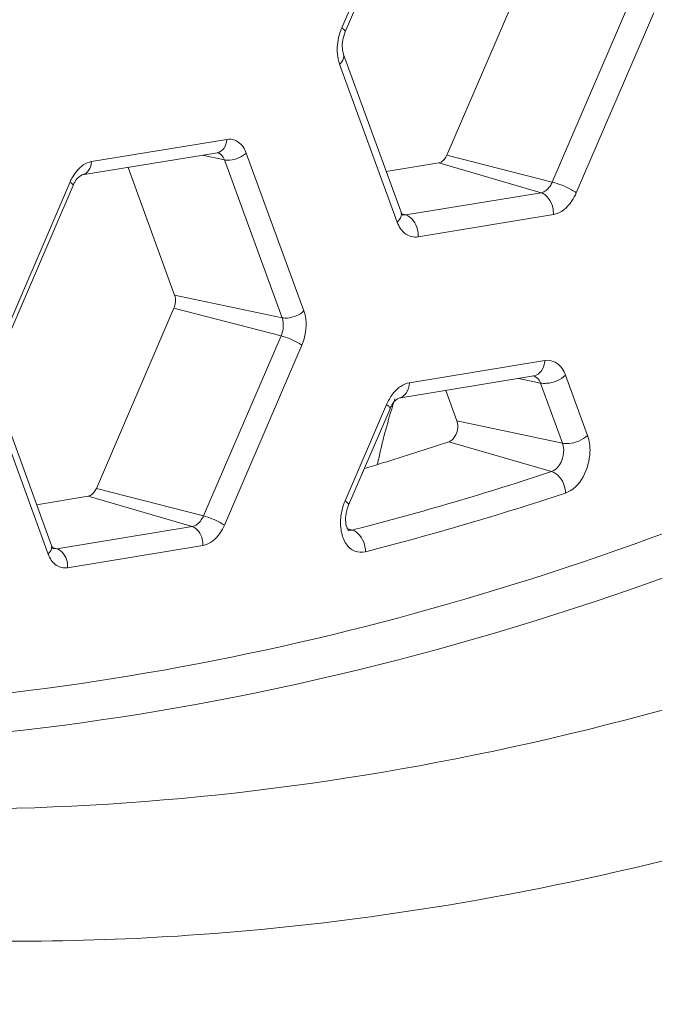
# Model space of a CAD drawing. Units: inches. Extents: x 0 to 415, y 0 to 292.
# Drawn here: x 385 to 387, y 87 to 90 of the extents above; entities that cross this region are included whole.
import ezdxf

# ---------------------------------------------------------------- set-up
doc = ezdxf.new("R2010")
doc.units = ezdxf.units.IN
doc.header["$MEASUREMENT"] = 0
doc.layers.add('Layer 1', color=7, linetype='Continuous')

# ---------------------------------------------------------------- blocks, each defined once
blk = doc.blocks.new('block 1195')
at = {"layer": 'Layer 1', "color": 7, "lineweight": 13}
blk.add_lwpolyline([(385.8394, 88.2066), (385.3478, 88.1259)], dxfattribs=at)
blk = doc.blocks.new('block 1196')
at = {"layer": 'Layer 1', "color": 7, "lineweight": 13}
blk.add_lwpolyline([(385.8005, 88.2754), (385.3089, 88.1947)], dxfattribs=at)
blk = doc.blocks.new('block 1197')
at = {"layer": 'Layer 1', "color": 7, "lineweight": 13}
blk.add_lwpolyline([(385.2351, 88.3552), (385.4221, 88.3859)], dxfattribs=at)
blk = doc.blocks.new('block 1199')
at = {"layer": 'Layer 1', "color": 7, "lineweight": 13}
blk.add_lwpolyline([(386.5513, 88.7427), (387.043, 88.8235)], dxfattribs=at)
blk = doc.blocks.new('block 1201')
at = {"layer": 'Layer 1', "color": 7, "lineweight": 13}
blk.add_lwpolyline([(386.5907, 88.7984), (387.0824, 88.8792)], dxfattribs=at)
blk = doc.blocks.new('block 1203')
at = {"layer": 'Layer 1', "color": 7, "lineweight": 13}
blk.add_lwpolyline([(387.1136, 89.4097), (386.6219, 89.3289)], dxfattribs=at)
blk = doc.blocks.new('block 1209')
at = {"layer": 'Layer 1', "color": 7, "lineweight": 13}
blk.add_lwpolyline([(387.0687, 89.4891), (386.577, 89.4083)], dxfattribs=at)
blk = doc.blocks.new('block 1212')
at = {"layer": 'Layer 1', "color": 7, "lineweight": 13}
blk.add_lwpolyline([(386.5063, 89.5664), (386.6967, 89.5977)], dxfattribs=at)
blk = doc.blocks.new('block 1216')
at = {"layer": 'Layer 1', "color": 7, "lineweight": 13}
blk.add_lwpolyline([(385.4004, 89.554), (385.8921, 89.6348)], dxfattribs=at)
blk = doc.blocks.new('block 1221')
at = {"layer": 'Layer 1', "color": 7, "lineweight": 13}
blk.add_lwpolyline([(385.4346, 89.6024), (385.9262, 89.6831)], dxfattribs=at)
blk = doc.blocks.new('block 1272')
at = {"layer": 'Layer 1', "color": 7, "lineweight": 13}
blk.add_lwpolyline([(385.8921, 89.6348), (385.8922, 89.6348)], dxfattribs=at)
blk = doc.blocks.new('block 1278')
at = {"layer": 'Layer 1', "color": 7, "lineweight": 13}
blk.add_lwpolyline([(386.3824, 88.2631), (386.3662, 88.2632)], dxfattribs=at)
blk = doc.blocks.new('block 1436')
at = {"layer": 'Layer 1', "color": 7, "lineweight": 13}
blk.add_lwpolyline([(385.3089, 88.1947), (385.2955, 88.1954)], dxfattribs=at)
blk = doc.blocks.new('block 1440')
at = {"layer": 'Layer 1', "color": 7, "lineweight": 13}
blk.add_lwpolyline([(386.577, 89.4083), (386.5637, 89.4091)], dxfattribs=at)
blk = doc.blocks.new('block 1658')
at = {"layer": 'Layer 1', "color": 7, "lineweight": 13}
blk.add_lwpolyline([(387.1468, 88.5786), (386.7629, 88.6595)], dxfattribs=at)
blk = doc.blocks.new('block 1660')
at = {"layer": 'Layer 1', "color": 7, "lineweight": 13}
blk.add_lwpolyline([(387.0668, 88.7975), (386.9872, 88.8143)], dxfattribs=at)
blk = doc.blocks.new('block 1661')
at = {"layer": 'Layer 1', "color": 7, "lineweight": 13}
blk.add_lwpolyline([(386.1276, 89.0348), (385.7369, 89.1171)], dxfattribs=at)
blk = doc.blocks.new('block 1665')
at = {"layer": 'Layer 1', "color": 7, "lineweight": 13}
blk.add_lwpolyline([(385.9179, 89.6087), (385.837, 89.6258)], dxfattribs=at)
blk = doc.blocks.new('block 1697')
at = {"layer": 'Layer 1', "color": 7, "lineweight": 13}
blk.add_lwpolyline([(385.8418, 88.3146), (385.4522, 88.4146)], dxfattribs=at)
blk = doc.blocks.new('block 1702')
at = {"layer": 'Layer 1', "color": 7, "lineweight": 13}
blk.add_lwpolyline([(386.1237, 88.9693), (385.7341, 89.0692)], dxfattribs=at)
blk = doc.blocks.new('block 1709')
at = {"layer": 'Layer 1', "color": 7, "lineweight": 13}
blk.add_lwpolyline([(387.1098, 89.5281), (386.7269, 89.6263)], dxfattribs=at)
blk = doc.blocks.new('block 1730')
at = {"layer": 'Layer 1', "color": 7, "lineweight": 13}
blk.add_lwpolyline([(387.1073, 88.4757), (386.7339, 88.5839)], dxfattribs=at)
blk = doc.blocks.new('block 1731')
at = {"layer": 'Layer 1', "color": 7, "lineweight": 13}
blk.add_lwpolyline([(386.3631, 88.2687), (386.3824, 88.2631)], dxfattribs=at)
blk = doc.blocks.new('block 1735')
at = {"layer": 'Layer 1', "color": 7, "lineweight": 13}
blk.add_lwpolyline([(385.3089, 88.1947), (385.2876, 88.2009)], dxfattribs=at)
blk = doc.blocks.new('block 1737')
at = {"layer": 'Layer 1', "color": 7, "lineweight": 13}
blk.add_lwpolyline([(385.8005, 88.2754), (385.4221, 88.3859)], dxfattribs=at)
blk = doc.blocks.new('block 1749')
at = {"layer": 'Layer 1', "color": 7, "lineweight": 13}
blk.add_lwpolyline([(386.577, 89.4083), (386.5591, 89.4136)], dxfattribs=at)
blk = doc.blocks.new('block 1751')
at = {"layer": 'Layer 1', "color": 7, "lineweight": 13}
blk.add_lwpolyline([(387.0687, 89.4891), (386.6967, 89.5977)], dxfattribs=at)
blk = doc.blocks.new('block 2865')
at = {"layer": 'Layer 1', "color": 7, "lineweight": 13}
blk.add_lwpolyline([(385.277, 88.1756), (385.0673, 88.7495)], dxfattribs=at)
blk = doc.blocks.new('block 2869')
at = {"layer": 'Layer 1', "color": 7, "lineweight": 13}
blk.add_lwpolyline([(385.2893, 88.2069), (385.0796, 88.7808)], dxfattribs=at)
blk = doc.blocks.new('block 3085')
at = {"layer": 'Layer 1', "color": 7, "lineweight": 13}
blk.add_lwpolyline([(385.7369, 89.1171), (385.5673, 89.5815)], dxfattribs=at)
blk = doc.blocks.new('block 3100')
at = {"layer": 'Layer 1', "color": 7, "lineweight": 13}
blk.add_lwpolyline([(385.9179, 89.6087), (386.1276, 89.0348)], dxfattribs=at)
blk = doc.blocks.new('block 3104')
at = {"layer": 'Layer 1', "color": 7, "lineweight": 13}
blk.add_lwpolyline([(385.997, 89.6333), (386.2067, 89.0594)], dxfattribs=at)
blk = doc.blocks.new('block 3105')
at = {"layer": 'Layer 1', "color": 7, "lineweight": 13}
blk.add_lwpolyline([(386.7629, 88.6595), (386.7222, 88.7708)], dxfattribs=at)
blk = doc.blocks.new('block 3109')
at = {"layer": 'Layer 1', "color": 7, "lineweight": 13}
blk.add_lwpolyline([(386.5462, 89.3822), (386.3365, 89.9561)], dxfattribs=at)
blk = doc.blocks.new('block 3113')
at = {"layer": 'Layer 1', "color": 7, "lineweight": 13}
blk.add_lwpolyline([(386.5604, 89.4182), (386.3507, 89.9922)], dxfattribs=at)
blk = doc.blocks.new('block 3117')
at = {"layer": 'Layer 1', "color": 7, "lineweight": 13}
blk.add_lwpolyline([(387.0668, 88.7975), (387.1468, 88.5786)], dxfattribs=at)
blk = doc.blocks.new('block 3124')
at = {"layer": 'Layer 1', "color": 7, "lineweight": 13}
blk.add_lwpolyline([(387.1581, 88.8259), (387.2381, 88.607)], dxfattribs=at)
blk = doc.blocks.new('block 3521')
at = {"layer": 'Layer 1', "color": 7, "lineweight": 13}
blk.add_lwpolyline([(385.0746, 88.8735), (385.3565, 89.5282)], dxfattribs=at)
blk = doc.blocks.new('block 3525')
at = {"layer": 'Layer 1', "color": 7, "lineweight": 13}
blk.add_lwpolyline([(385.0857, 88.8606), (385.3676, 89.5152)], dxfattribs=at)
blk = doc.blocks.new('block 3534')
at = {"layer": 'Layer 1', "color": 7, "lineweight": 13}
blk.add_lwpolyline([(385.4522, 88.4146), (385.7341, 89.0692)], dxfattribs=at)
blk = doc.blocks.new('block 3538')
at = {"layer": 'Layer 1', "color": 7, "lineweight": 13}
blk.add_lwpolyline([(386.3443, 90.0887), (386.6263, 90.7434)], dxfattribs=at)
blk = doc.blocks.new('block 3542')
at = {"layer": 'Layer 1', "color": 7, "lineweight": 13}
blk.add_lwpolyline([(386.3571, 90.0738), (386.639, 90.7285)], dxfattribs=at)
blk = doc.blocks.new('block 3549')
at = {"layer": 'Layer 1', "color": 7, "lineweight": 13}
blk.add_lwpolyline([(386.1237, 88.9693), (385.8418, 88.3146)], dxfattribs=at)
blk = doc.blocks.new('block 3550')
at = {"layer": 'Layer 1', "color": 7, "lineweight": 13}
blk.add_lwpolyline([(386.1994, 88.9355), (385.9175, 88.2808)], dxfattribs=at)
blk = doc.blocks.new('block 3554')
at = {"layer": 'Layer 1', "color": 7, "lineweight": 13}
blk.add_lwpolyline([(386.7269, 89.6263), (387.0088, 90.281)], dxfattribs=at)
blk = doc.blocks.new('block 3697')
at = {"layer": 'Layer 1', "color": 7, "lineweight": 13}
blk.add_lwpolyline([(386.3564, 88.369), (386.5072, 88.719)], dxfattribs=at)
blk = doc.blocks.new('block 3701')
at = {"layer": 'Layer 1', "color": 7, "lineweight": 13}
blk.add_lwpolyline([(386.3692, 88.354), (386.52, 88.7041)], dxfattribs=at)
blk = doc.blocks.new('block 3708')
at = {"layer": 'Layer 1', "color": 7, "lineweight": 13}
blk.add_lwpolyline([(387.3917, 90.1828), (387.1098, 89.5281)], dxfattribs=at)
blk = doc.blocks.new('block 3712')
at = {"layer": 'Layer 1', "color": 7, "lineweight": 13}
blk.add_lwpolyline([(387.4791, 90.1437), (387.1971, 89.4891)], dxfattribs=at)
blk = doc.blocks.new('block 4279')
at = {"layer": 'Layer 1', "color": 7, "lineweight": 13}
blk.add_open_spline([(386.5258, 88.7028), (386.5057, 88.637), (386.4885, 88.5703), (386.4744, 88.5029)], degree=3, dxfattribs=at)
blk = doc.blocks.new('block 4280')
at = {"layer": 'Layer 1', "color": 7, "lineweight": 13}
blk.add_open_spline([(386.5375, 88.7398), (386.5335, 88.7275), (386.5296, 88.7152), (386.5258, 88.7028)], degree=3, dxfattribs=at)
blk = doc.blocks.new('block 4291')
at = {"layer": 'Layer 1', "color": 7, "lineweight": 13}
blk.add_open_spline([(386.3404, 90.079), (386.3362, 90.0676), (386.333, 90.0559), (386.3309, 90.0439)], degree=3, dxfattribs=at)
blk = doc.blocks.new('block 4295')
at = {"layer": 'Layer 1', "color": 7, "lineweight": 13}
blk.add_open_spline([(386.3524, 88.3589), (386.3471, 88.3443), (386.3434, 88.3291), (386.3414, 88.3137)], degree=3, dxfattribs=at)
blk = doc.blocks.new('block 4300')
at = {"layer": 'Layer 1', "color": 7, "lineweight": 13}
blk.add_open_spline([(386.3443, 90.0887), (386.3429, 90.0855), (386.3416, 90.0823), (386.3404, 90.079)], degree=3, dxfattribs=at)
blk = doc.blocks.new('block 4304')
at = {"layer": 'Layer 1', "color": 7, "lineweight": 13}
blk.add_open_spline([(386.3564, 88.369), (386.355, 88.3657), (386.3537, 88.3623), (386.3524, 88.3589)], degree=3, dxfattribs=at)
blk = doc.blocks.new('block 4315')
at = {"layer": 'Layer 1', "color": 7, "lineweight": 13}
blk.add_open_spline([(386.3692, 88.354), (386.3638, 88.3413), (386.3603, 88.3278), (386.3589, 88.314)], degree=3, dxfattribs=at)
blk = doc.blocks.new('block 4364')
at = {"layer": 'Layer 1', "color": 7, "lineweight": 13}
blk.add_open_spline([(386.4925, 88.5069), (386.5733, 88.5317), (386.6537, 88.5573), (386.7339, 88.5839)], degree=3, dxfattribs=at)
blk = doc.blocks.new('block 4365')
at = {"layer": 'Layer 1', "color": 7, "lineweight": 13}
blk.add_open_spline([(386.4302, 88.1843), (386.6751, 88.2468), (386.9178, 88.318), (387.1577, 88.3977)], degree=3, dxfattribs=at)
blk = doc.blocks.new('block 4366')
at = {"layer": 'Layer 1', "color": 7, "lineweight": 13}
blk.add_open_spline([(386.4268, 88.487), (386.4487, 88.4936), (386.4706, 88.5002), (386.4925, 88.5069)], degree=3, dxfattribs=at)
blk = doc.blocks.new('block 4367')
at = {"layer": 'Layer 1', "color": 7, "lineweight": 13}
blk.add_open_spline([(386.3928, 88.2657), (386.6333, 88.3274), (386.8716, 88.3974), (387.1073, 88.4757)], degree=3, dxfattribs=at)
blk = doc.blocks.new('block 5357')
at = {"layer": 'Layer 1', "color": 7, "lineweight": 13}
blk.add_lwpolyline([(386.3637, 88.2705), (386.3677, 88.2631)], dxfattribs=at)
blk = doc.blocks.new('block 5358')
at = {"layer": 'Layer 1', "color": 7, "lineweight": 13}
blk.add_open_spline([(386.3677, 88.2631), (386.3679, 88.2627), (386.3685, 88.2621), (386.3685, 88.262), (386.3685, 88.262), (386.367, 88.263), (386.3662, 88.2632)], degree=3, knots=[0, 0, 0, 0, 1, 1, 1, 2, 2, 2, 2], dxfattribs=at)
blk = doc.blocks.new('block 5359')
at = {"layer": 'Layer 1', "color": 7, "lineweight": 13}
blk.add_open_spline([(386.3589, 88.314), (386.3586, 88.3108), (386.3584, 88.3076), (386.3584, 88.3044), (386.3582, 88.296), (386.3588, 88.2875), (386.3608, 88.2794)], degree=3, knots=[0, 0, 0, 0, 1, 1, 1, 2, 2, 2, 2], dxfattribs=at)
blk = doc.blocks.new('block 5360')
at = {"layer": 'Layer 1', "color": 7, "lineweight": 13}
blk.add_lwpolyline([(386.3608, 88.2794), (386.3637, 88.2705)], dxfattribs=at)
blk = doc.blocks.new('block 5361')
at = {"layer": 'Layer 1', "color": 7, "lineweight": 13}
blk.add_open_spline([(386.52, 88.7041), (386.5219, 88.7085), (386.524, 88.7128), (386.5265, 88.717), (386.5317, 88.7259), (386.5381, 88.7345), (386.5466, 88.7403)], degree=3, knots=[0, 0, 0, 0, 1, 1, 1, 2, 2, 2, 2], dxfattribs=at)
blk = doc.blocks.new('block 5362')
at = {"layer": 'Layer 1', "color": 7, "lineweight": 13}
blk.add_lwpolyline([(386.5466, 88.7403), (386.5513, 88.7427)], dxfattribs=at)
blk = doc.blocks.new('block 5363')
at = {"layer": 'Layer 1', "color": 7, "lineweight": 13}
blk.add_lwpolyline([(386.566, 89.4081), (386.5645, 89.41)], dxfattribs=at)
blk = doc.blocks.new('block 5364')
at = {"layer": 'Layer 1', "color": 7, "lineweight": 13}
blk.add_lwpolyline([(386.5645, 89.41), (386.5604, 89.4182)], dxfattribs=at)
blk = doc.blocks.new('block 5365')
at = {"layer": 'Layer 1', "color": 7, "lineweight": 13}
blk.add_open_spline([(386.3507, 89.9922), (386.3482, 89.999), (386.347, 90.0063), (386.3465, 90.0136)], degree=3, dxfattribs=at)
blk = doc.blocks.new('block 5366')
at = {"layer": 'Layer 1', "color": 7, "lineweight": 13}
blk.add_open_spline([(386.3465, 90.0136), (386.3457, 90.0235), (386.3464, 90.0335), (386.3481, 90.0433)], degree=3, dxfattribs=at)
blk = doc.blocks.new('block 5367')
at = {"layer": 'Layer 1', "color": 7, "lineweight": 13}
blk.add_open_spline([(386.3481, 90.0433), (386.3499, 90.0537), (386.3529, 90.0641), (386.3571, 90.0738)], degree=3, dxfattribs=at)
blk = doc.blocks.new('block 5759')
at = {"layer": 'Layer 1', "color": 7, "lineweight": 13}
blk.add_open_spline([(385.3676, 89.5152), (385.3695, 89.5195), (385.3715, 89.5236), (385.3739, 89.5277), (385.3791, 89.5366), (385.3856, 89.5452), (385.3941, 89.551)], degree=3, knots=[0, 0, 0, 0, 1, 1, 1, 2, 2, 2, 2], dxfattribs=at)
blk = doc.blocks.new('block 5760')
at = {"layer": 'Layer 1', "color": 7, "lineweight": 13}
blk.add_lwpolyline([(385.3941, 89.551), (385.4004, 89.554)], dxfattribs=at)
blk = doc.blocks.new('block 5764')
at = {"layer": 'Layer 1', "color": 7, "lineweight": 13}
blk.add_lwpolyline([(385.2964, 88.195), (385.2936, 88.1982)], dxfattribs=at)
blk = doc.blocks.new('block 5765')
at = {"layer": 'Layer 1', "color": 7, "lineweight": 13}
blk.add_lwpolyline([(385.2936, 88.1982), (385.2893, 88.2069)], dxfattribs=at)
blk = doc.blocks.new('block 5876')
at = {"layer": 'Layer 1', "color": 7, "lineweight": 13}
blk.add_open_spline([(402.4119, 103.4203), (402.0647, 101.9892), (401.6268, 100.5783), (401.0993, 99.202), (400.5825, 97.8536), (399.9799, 96.5384), (399.2884, 95.271), (398.6243, 94.0538), (397.8782, 92.8806), (397.045, 91.7719), (396.2593, 90.7263), (395.396, 89.738), (394.4502, 88.8341), (393.5706, 87.9934), (392.6195, 87.2258), (391.5962, 86.5663), (390.6501, 85.9565), (389.6423, 85.4393), (388.584, 85.0548), (387.5981, 84.6966), (386.5684, 84.4537), (385.5219, 84.3617), (384.5222, 84.2737), (383.507, 84.3234), (382.527, 84.5207)], degree=3, knots=[0, 0, 0, 0, 1, 1, 1, 2, 2, 2, 3, 3, 3, 4, 4, 4, 5, 5, 5, 6, 6, 6, 7, 7, 7, 8, 8, 8, 8], dxfattribs=at)
blk = doc.blocks.new('block 5899')
at = {"layer": 'Layer 1', "color": 7, "lineweight": 13}
blk.add_open_spline([(386.6967, 89.5977), (386.6998, 89.5982), (386.7027, 89.5993), (386.7054, 89.6007), (386.7153, 89.606), (386.7225, 89.6161), (386.7269, 89.6263)], degree=3, knots=[0, 0, 0, 0, 1, 1, 1, 2, 2, 2, 2], dxfattribs=at)
blk = doc.blocks.new('block 5905')
at = {"layer": 'Layer 1', "color": 7, "lineweight": 13}
blk.add_open_spline([(385.7341, 89.0692), (385.7405, 89.0839), (385.7424, 89.1021), (385.7369, 89.1171)], degree=3, dxfattribs=at)
blk = doc.blocks.new('block 5906')
at = {"layer": 'Layer 1', "color": 7, "lineweight": 13}
blk.add_open_spline([(385.4221, 88.3859), (385.4251, 88.3864), (385.428, 88.3875), (385.4307, 88.389), (385.4406, 88.3943), (385.4478, 88.4044), (385.4522, 88.4146)], degree=3, knots=[0, 0, 0, 0, 1, 1, 1, 2, 2, 2, 2], dxfattribs=at)
blk = doc.blocks.new('block 5931')
at = {"layer": 'Layer 1', "color": 7, "lineweight": 13}
blk.add_open_spline([(386.7339, 88.5839), (386.7399, 88.5859), (386.7451, 88.5899), (386.7495, 88.5948), (386.7648, 88.6117), (386.7704, 88.6388), (386.7629, 88.6595)], degree=3, knots=[0, 0, 0, 0, 1, 1, 1, 2, 2, 2, 2], dxfattribs=at)
blk = doc.blocks.new('block 6212')
at = {"layer": 'Layer 1', "color": 7, "lineweight": 13}
blk.add_open_spline([(385.8912, 89.6349), (385.9002, 89.6331), (385.9082, 89.6264), (385.9132, 89.6185), (385.9151, 89.6154), (385.9166, 89.6121), (385.9179, 89.6087)], degree=3, knots=[0, 0, 0, 0, 1, 1, 1, 2, 2, 2, 2], dxfattribs=at)
blk = doc.blocks.new('block 6215')
at = {"layer": 'Layer 1', "color": 7, "lineweight": 13}
blk.add_open_spline([(385.9262, 89.6831), (385.9358, 89.6847), (385.9461, 89.6838), (385.9552, 89.6804)], degree=3, dxfattribs=at)
blk = doc.blocks.new('block 6216')
at = {"layer": 'Layer 1', "color": 7, "lineweight": 13}
blk.add_open_spline([(385.9552, 89.6804), (385.9598, 89.6787), (385.9642, 89.6764), (385.9683, 89.6735), (385.9818, 89.664), (385.9914, 89.6488), (385.997, 89.6333)], degree=3, knots=[0, 0, 0, 0, 1, 1, 1, 2, 2, 2, 2], dxfattribs=at)
blk = doc.blocks.new('block 6217')
at = {"layer": 'Layer 1', "color": 7, "lineweight": 13}
blk.add_open_spline([(385.3565, 89.5282), (385.3594, 89.5347), (385.3626, 89.5411), (385.3662, 89.5473), (385.376, 89.564), (385.3889, 89.5795), (385.4049, 89.5902)], degree=3, knots=[0, 0, 0, 0, 1, 1, 1, 2, 2, 2, 2], dxfattribs=at)
blk = doc.blocks.new('block 6218')
at = {"layer": 'Layer 1', "color": 7, "lineweight": 13}
blk.add_open_spline([(385.4049, 89.5902), (385.4138, 89.5961), (385.424, 89.6006), (385.4346, 89.6024)], degree=3, dxfattribs=at)
blk = doc.blocks.new('block 6221')
at = {"layer": 'Layer 1', "color": 7, "lineweight": 13}
blk.add_open_spline([(385.3478, 88.1259), (385.3336, 88.1235), (385.3179, 88.1272), (385.3058, 88.1354), (385.2919, 88.1448), (385.2827, 88.1601), (385.277, 88.1756)], degree=3, knots=[0, 0, 0, 0, 1, 1, 1, 2, 2, 2, 2], dxfattribs=at)
blk = doc.blocks.new('block 6223')
at = {"layer": 'Layer 1', "color": 7, "lineweight": 13}
blk.add_open_spline([(385.9175, 88.2808), (385.9133, 88.2711), (385.9084, 88.2618), (385.9023, 88.2529), (385.8873, 88.2309), (385.8651, 88.2108), (385.8394, 88.2066)], degree=3, knots=[0, 0, 0, 0, 1, 1, 1, 2, 2, 2, 2], dxfattribs=at)
blk = doc.blocks.new('block 6225')
at = {"layer": 'Layer 1', "color": 7, "lineweight": 13}
blk.add_open_spline([(386.2067, 89.0594), (386.2101, 89.0503), (386.2122, 89.0407), (386.2135, 89.0309), (386.2178, 88.9989), (386.2121, 88.965), (386.1994, 88.9355)], degree=3, knots=[0, 0, 0, 0, 1, 1, 1, 2, 2, 2, 2], dxfattribs=at)
blk = doc.blocks.new('block 6242')
at = {"layer": 'Layer 1', "color": 7, "lineweight": 13}
blk.add_open_spline([(387.0403, 88.8236), (387.0492, 88.8218), (387.0572, 88.8151), (387.0621, 88.8073), (387.0641, 88.8042), (387.0656, 88.8009), (387.0668, 88.7975)], degree=3, knots=[0, 0, 0, 0, 1, 1, 1, 2, 2, 2, 2], dxfattribs=at)
blk = doc.blocks.new('block 6383')
at = {"layer": 'Layer 1', "color": 7, "lineweight": 13}
blk.add_open_spline([(399.3912, 100.6265), (398.6889, 98.709), (397.7871, 96.8519), (396.6792, 95.1333), (396.1551, 94.3203), (395.5849, 93.5382), (394.9648, 92.7969), (394.3774, 92.0947), (393.7454, 91.429), (393.0666, 90.8142), (392.4296, 90.2372), (391.7515, 89.705), (391.032, 89.2346), (390.3599, 88.7953), (389.6517, 88.4098), (388.9117, 88.0976), (388.2186, 87.8051), (387.4976, 87.5769), (386.7587, 87.4315), (386.0571, 87.2934), (385.3394, 87.23), (384.6265, 87.2529)], degree=3, knots=[0, 0, 0, 0, 1, 1, 1, 2, 2, 2, 3, 3, 3, 4, 4, 4, 5, 5, 5, 6, 6, 6, 7, 7, 7, 7], dxfattribs=at)
blk = doc.blocks.new('block 6386')
at = {"layer": 'Layer 1', "color": 7, "lineweight": 13}
blk.add_open_spline([(388.2455, 88.3808), (387.5132, 88.061), (386.7466, 87.8118), (385.9601, 87.6567), (385.2158, 87.5099), (384.4536, 87.4475), (383.6982, 87.4828)], degree=3, knots=[0, 0, 0, 0, 1, 1, 1, 2, 2, 2, 2], dxfattribs=at)
blk = doc.blocks.new('block 6581')
at = {"layer": 'Layer 1', "color": 7, "lineweight": 13}
blk.add_open_spline([(387.0824, 88.8792), (387.0926, 88.8809), (387.1037, 88.88), (387.1134, 88.8763)], degree=3, dxfattribs=at)
blk = doc.blocks.new('block 6582')
at = {"layer": 'Layer 1', "color": 7, "lineweight": 13}
blk.add_open_spline([(387.1134, 88.8763), (387.1183, 88.8745), (387.123, 88.872), (387.1274, 88.8689), (387.1418, 88.8587), (387.1521, 88.8425), (387.1581, 88.8259)], degree=3, knots=[0, 0, 0, 0, 1, 1, 1, 2, 2, 2, 2], dxfattribs=at)
blk = doc.blocks.new('block 6584')
at = {"layer": 'Layer 1', "color": 7, "lineweight": 13}
blk.add_open_spline([(386.5072, 88.719), (386.5131, 88.7328), (386.5207, 88.746), (386.5299, 88.7578)], degree=3, dxfattribs=at)
blk = doc.blocks.new('block 6585')
at = {"layer": 'Layer 1', "color": 7, "lineweight": 13}
blk.add_open_spline([(386.5299, 88.7578), (386.5381, 88.7683), (386.5478, 88.778), (386.559, 88.7854)], degree=3, dxfattribs=at)
blk = doc.blocks.new('block 6586')
at = {"layer": 'Layer 1', "color": 7, "lineweight": 13}
blk.add_open_spline([(386.559, 88.7854), (386.5685, 88.7917), (386.5794, 88.7966), (386.5907, 88.7984)], degree=3, dxfattribs=at)
blk = doc.blocks.new('block 6587')
at = {"layer": 'Layer 1', "color": 7, "lineweight": 13}
blk.add_open_spline([(386.4302, 88.1843), (386.4177, 88.1811), (386.4037, 88.1817), (386.3917, 88.1866), (386.379, 88.1917), (386.3684, 88.2014), (386.3606, 88.2127), (386.3512, 88.2262), (386.3458, 88.2419), (386.3428, 88.2579), (386.3393, 88.2763), (386.3391, 88.2953), (386.3414, 88.3137)], degree=3, knots=[0, 0, 0, 0, 1, 1, 1, 2, 2, 2, 3, 3, 3, 4, 4, 4, 4], dxfattribs=at)
blk = doc.blocks.new('block 6589')
at = {"layer": 'Layer 1', "color": 7, "lineweight": 13}
blk.add_open_spline([(387.2381, 88.607), (387.2451, 88.5879), (387.2477, 88.5678), (387.2467, 88.5466), (387.244, 88.4861), (387.2126, 88.4159), (387.1577, 88.3977)], degree=3, knots=[0, 0, 0, 0, 1, 1, 1, 2, 2, 2, 2], dxfattribs=at)
blk = doc.blocks.new('block 6595')
at = {"layer": 'Layer 1', "color": 7, "lineweight": 13}
blk.add_open_spline([(386.3365, 89.9561), (386.3341, 89.9625), (386.3323, 89.9692), (386.331, 89.976), (386.3265, 89.9982), (386.3269, 90.0216), (386.3309, 90.0439)], degree=3, knots=[0, 0, 0, 0, 1, 1, 1, 2, 2, 2, 2], dxfattribs=at)
blk = doc.blocks.new('block 6597')
at = {"layer": 'Layer 1', "color": 7, "lineweight": 13}
blk.add_open_spline([(386.6219, 89.3289), (386.6068, 89.3264), (386.59, 89.3304), (386.577, 89.3391), (386.5621, 89.3492), (386.5523, 89.3656), (386.5462, 89.3822)], degree=3, knots=[0, 0, 0, 0, 1, 1, 1, 2, 2, 2, 2], dxfattribs=at)
blk = doc.blocks.new('block 6598')
at = {"layer": 'Layer 1', "color": 7, "lineweight": 13}
blk.add_open_spline([(387.1971, 89.4891), (387.1926, 89.4787), (387.1874, 89.4688), (387.1809, 89.4592), (387.1649, 89.4357), (387.1411, 89.4142), (387.1136, 89.4097)], degree=3, knots=[0, 0, 0, 0, 1, 1, 1, 2, 2, 2, 2], dxfattribs=at)
blk = doc.blocks.new('block 7077')
at = {"layer": 'Layer 1', "color": 7, "lineweight": 13}
blk.add_open_spline([(385.8394, 88.2066), (385.8399, 88.2142), (385.8393, 88.2216), (385.8375, 88.2293), (385.8328, 88.2491), (385.8194, 88.2699), (385.8005, 88.2754)], degree=3, knots=[0, 0, 0, 0, 1, 1, 1, 2, 2, 2, 2], dxfattribs=at)
blk = doc.blocks.new('block 7078')
at = {"layer": 'Layer 1', "color": 7, "lineweight": 13}
blk.add_open_spline([(385.3478, 88.1259), (385.3482, 88.1334), (385.3477, 88.1409), (385.3458, 88.1485), (385.3411, 88.1683), (385.3278, 88.1891), (385.3089, 88.1947)], degree=3, knots=[0, 0, 0, 0, 1, 1, 1, 2, 2, 2, 2], dxfattribs=at)
blk = doc.blocks.new('block 7079')
at = {"layer": 'Layer 1', "color": 7, "lineweight": 13}
blk.add_open_spline([(385.277, 88.1756), (385.2826, 88.1809), (385.2877, 88.1875), (385.2897, 88.195)], degree=3, dxfattribs=at)
blk = doc.blocks.new('block 7080')
at = {"layer": 'Layer 1', "color": 7, "lineweight": 13}
blk.add_open_spline([(385.2897, 88.195), (385.2907, 88.1989), (385.2907, 88.2032), (385.2893, 88.2069)], degree=3, dxfattribs=at)
blk = doc.blocks.new('block 7083')
at = {"layer": 'Layer 1', "color": 7, "lineweight": 13}
blk.add_open_spline([(385.3565, 89.5282), (385.3579, 89.5272), (385.3591, 89.5263), (385.3604, 89.5253), (385.3631, 89.5232), (385.3658, 89.521), (385.3673, 89.518)], degree=3, knots=[0, 0, 0, 0, 1, 1, 1, 2, 2, 2, 2], dxfattribs=at)
blk = doc.blocks.new('block 7084')
at = {"layer": 'Layer 1', "color": 7, "lineweight": 13}
blk.add_lwpolyline([(385.3673, 89.518), (385.3676, 89.5152)], dxfattribs=at)
blk = doc.blocks.new('block 7085')
at = {"layer": 'Layer 1', "color": 7, "lineweight": 13}
blk.add_open_spline([(385.4346, 89.6024), (385.4339, 89.5909), (385.431, 89.5792), (385.424, 89.5698), (385.4182, 89.5619), (385.4097, 89.5556), (385.4004, 89.5541)], degree=3, knots=[0, 0, 0, 0, 1, 1, 1, 2, 2, 2, 2], dxfattribs=at)
blk = doc.blocks.new('block 7499')
at = {"layer": 'Layer 1', "color": 7, "lineweight": 13}
blk.add_open_spline([(389.4275, 87.7187), (388.8451, 87.4613), (388.2419, 87.2477), (387.624, 87.0889), (387.0343, 86.9373), (386.4312, 86.8358), (385.825, 86.7925)], degree=3, knots=[0, 0, 0, 0, 1, 1, 1, 2, 2, 2, 2], dxfattribs=at)
blk = doc.blocks.new('block 7500')
at = {"layer": 'Layer 1', "color": 7, "lineweight": 13}
blk.add_open_spline([(385.825, 86.7925), (385.622, 86.778), (385.4185, 86.77), (385.2148, 86.7687), (384.6136, 86.765), (384.01, 86.8204), (383.4206, 86.9365)], degree=3, knots=[0, 0, 0, 0, 1, 1, 1, 2, 2, 2, 2], dxfattribs=at)
blk = doc.blocks.new('block 7648')
at = {"layer": 'Layer 1', "color": 7, "lineweight": 13}
blk.add_open_spline([(382.8298, 84.8694), (383.7757, 84.6706), (384.7571, 84.6153), (385.7243, 84.6944), (386.7408, 84.7775), (387.7417, 85.009), (388.7002, 85.3531), (389.7351, 85.7247), (390.7206, 86.2275), (391.6458, 86.821), (392.6516, 87.4662), (393.5862, 88.2186), (394.4505, 89.0428), (395.3834, 89.9322), (396.2344, 90.9054), (397.0091, 91.9351), (397.8324, 93.0294), (398.5694, 94.1876), (399.2254, 95.3894), (399.9093, 96.6423), (400.5053, 97.9426), (401.0162, 99.2757), (401.538, 100.6372), (401.9711, 102.033), (402.3144, 103.4487)], degree=3, knots=[0, 0, 0, 0, 1, 1, 1, 2, 2, 2, 3, 3, 3, 4, 4, 4, 5, 5, 5, 6, 6, 6, 7, 7, 7, 8, 8, 8, 8], dxfattribs=at)
blk = doc.blocks.new('block 7717')
at = {"layer": 'Layer 1', "color": 7, "lineweight": 13}
blk.add_open_spline([(388.976, 88.9035), (388.3533, 88.5765), (387.703, 88.2985), (387.0313, 88.085), (386.3958, 87.883), (385.7412, 87.7387), (385.0799, 87.6645)], degree=3, knots=[0, 0, 0, 0, 1, 1, 1, 2, 2, 2, 2], dxfattribs=at)
blk = doc.blocks.new('block 7803')
at = {"layer": 'Layer 1', "color": 7, "lineweight": 13}
blk.add_lwpolyline([(386.3928, 88.2657), (386.3824, 88.2631)], dxfattribs=at)
blk = doc.blocks.new('block 8498')
at = {"layer": 'Layer 1', "color": 7, "lineweight": 13}
blk.add_open_spline([(387.1098, 89.5281), (387.1076, 89.523), (387.105, 89.5181), (387.1018, 89.5134), (387.0939, 89.5019), (387.0822, 89.4913), (387.0687, 89.4891)], degree=3, knots=[0, 0, 0, 0, 1, 1, 1, 2, 2, 2, 2], dxfattribs=at)
blk = doc.blocks.new('block 8511')
at = {"layer": 'Layer 1', "color": 7, "lineweight": 13}
blk.add_open_spline([(386.1276, 89.0348), (386.1293, 89.03), (386.1305, 89.0249), (386.1312, 89.0198), (386.1334, 89.0028), (386.1304, 88.9849), (386.1237, 88.9693)], degree=3, knots=[0, 0, 0, 0, 1, 1, 1, 2, 2, 2, 2], dxfattribs=at)
blk = doc.blocks.new('block 8512')
at = {"layer": 'Layer 1', "color": 7, "lineweight": 13}
blk.add_open_spline([(385.8418, 88.3146), (385.8396, 88.3095), (385.837, 88.3046), (385.8338, 88.2999), (385.8258, 88.2883), (385.8141, 88.2776), (385.8005, 88.2754)], degree=3, knots=[0, 0, 0, 0, 1, 1, 1, 2, 2, 2, 2], dxfattribs=at)
blk = doc.blocks.new('block 8519')
at = {"layer": 'Layer 1', "color": 7, "lineweight": 13}
blk.add_open_spline([(387.0824, 88.8792), (387.0816, 88.866), (387.0782, 88.8525), (387.0702, 88.8416), (387.0635, 88.8325), (387.0537, 88.8253), (387.043, 88.8235)], degree=3, knots=[0, 0, 0, 0, 1, 1, 1, 2, 2, 2, 2], dxfattribs=at)
blk = doc.blocks.new('block 8520')
at = {"layer": 'Layer 1', "color": 7, "lineweight": 13}
blk.add_open_spline([(387.1581, 88.8259), (387.14, 88.8087), (387.1145, 88.7984), (387.0892, 88.7964), (387.0817, 88.7958), (387.0741, 88.796), (387.0668, 88.7975)], degree=3, knots=[0, 0, 0, 0, 1, 1, 1, 2, 2, 2, 2], dxfattribs=at)
blk = doc.blocks.new('block 8521')
at = {"layer": 'Layer 1', "color": 7, "lineweight": 13}
blk.add_open_spline([(387.2381, 88.607), (387.22, 88.5898), (387.1945, 88.5794), (387.1693, 88.5774), (387.1617, 88.5769), (387.1541, 88.577), (387.1468, 88.5786)], degree=3, knots=[0, 0, 0, 0, 1, 1, 1, 2, 2, 2, 2], dxfattribs=at)
blk = doc.blocks.new('block 8522')
at = {"layer": 'Layer 1', "color": 7, "lineweight": 13}
blk.add_open_spline([(387.1577, 88.3977), (387.1575, 88.4063), (387.1561, 88.4148), (387.1534, 88.4233), (387.1462, 88.4461), (387.1296, 88.4692), (387.1073, 88.4757)], degree=3, knots=[0, 0, 0, 0, 1, 1, 1, 2, 2, 2, 2], dxfattribs=at)
blk = doc.blocks.new('block 8523')
at = {"layer": 'Layer 1', "color": 7, "lineweight": 13}
blk.add_open_spline([(386.4302, 88.1843), (386.4303, 88.193), (386.4293, 88.2016), (386.4269, 88.2102), (386.4205, 88.2331), (386.4045, 88.2566), (386.3824, 88.2631)], degree=3, knots=[0, 0, 0, 0, 1, 1, 1, 2, 2, 2, 2], dxfattribs=at)
blk = doc.blocks.new('block 8524')
at = {"layer": 'Layer 1', "color": 7, "lineweight": 13}
blk.add_open_spline([(386.3564, 88.369), (386.3585, 88.3675), (386.3603, 88.3661), (386.3626, 88.3643), (386.3661, 88.3615), (386.3708, 88.3578), (386.3692, 88.354)], degree=3, knots=[0, 0, 0, 0, 1, 1, 1, 2, 2, 2, 2], dxfattribs=at)
blk = doc.blocks.new('block 8525')
at = {"layer": 'Layer 1', "color": 7, "lineweight": 13}
blk.add_open_spline([(386.5072, 88.719), (386.5087, 88.718), (386.5102, 88.7169), (386.5117, 88.7157), (386.5147, 88.7133), (386.5179, 88.7108), (386.5196, 88.7074)], degree=3, knots=[0, 0, 0, 0, 1, 1, 1, 2, 2, 2, 2], dxfattribs=at)
blk = doc.blocks.new('block 8526')
at = {"layer": 'Layer 1', "color": 7, "lineweight": 13}
blk.add_lwpolyline([(386.5196, 88.7074), (386.52, 88.7041)], dxfattribs=at)
blk = doc.blocks.new('block 8527')
at = {"layer": 'Layer 1', "color": 7, "lineweight": 13}
blk.add_open_spline([(386.5907, 88.7984), (386.59, 88.7853), (386.5866, 88.7718), (386.5785, 88.7608), (386.5719, 88.7518), (386.562, 88.7445), (386.5513, 88.7427)], degree=3, knots=[0, 0, 0, 0, 1, 1, 1, 2, 2, 2, 2], dxfattribs=at)
blk = doc.blocks.new('block 8543')
at = {"layer": 'Layer 1', "color": 7, "lineweight": 13}
blk.add_open_spline([(387.1971, 89.4891), (387.1913, 89.4931), (387.1852, 89.4967), (387.179, 89.5001), (387.1571, 89.5121), (387.1339, 89.5219), (387.1098, 89.5281)], degree=3, knots=[0, 0, 0, 0, 1, 1, 1, 2, 2, 2, 2], dxfattribs=at)
blk = doc.blocks.new('block 8544')
at = {"layer": 'Layer 1', "color": 7, "lineweight": 13}
blk.add_open_spline([(387.1136, 89.4097), (387.1141, 89.4184), (387.1135, 89.427), (387.1114, 89.4358), (387.1059, 89.4587), (387.0905, 89.4827), (387.0687, 89.4891)], degree=3, knots=[0, 0, 0, 0, 1, 1, 1, 2, 2, 2, 2], dxfattribs=at)
blk = doc.blocks.new('block 8545')
at = {"layer": 'Layer 1', "color": 7, "lineweight": 13}
blk.add_open_spline([(386.6219, 89.3289), (386.6224, 89.3376), (386.6218, 89.3463), (386.6197, 89.3551), (386.6143, 89.3779), (386.5989, 89.4019), (386.577, 89.4083)], degree=3, knots=[0, 0, 0, 0, 1, 1, 1, 2, 2, 2, 2], dxfattribs=at)
blk = doc.blocks.new('block 8546')
at = {"layer": 'Layer 1', "color": 7, "lineweight": 13}
blk.add_open_spline([(386.5462, 89.3822), (386.5492, 89.385), (386.5519, 89.3879), (386.5543, 89.3914), (386.5597, 89.3992), (386.5636, 89.4096), (386.5604, 89.4182)], degree=3, knots=[0, 0, 0, 0, 1, 1, 1, 2, 2, 2, 2], dxfattribs=at)
blk = doc.blocks.new('block 8547')
at = {"layer": 'Layer 1', "color": 7, "lineweight": 13}
blk.add_open_spline([(386.3365, 89.9561), (386.3395, 89.9589), (386.3422, 89.9618), (386.3446, 89.9653), (386.35, 89.9731), (386.3539, 89.9835), (386.3507, 89.9922)], degree=3, knots=[0, 0, 0, 0, 1, 1, 1, 2, 2, 2, 2], dxfattribs=at)
blk = doc.blocks.new('block 8548')
at = {"layer": 'Layer 1', "color": 7, "lineweight": 13}
blk.add_open_spline([(386.3443, 90.0887), (386.3464, 90.0872), (386.3482, 90.0858), (386.3504, 90.084), (386.354, 90.0812), (386.3587, 90.0775), (386.3571, 90.0738)], degree=3, knots=[0, 0, 0, 0, 1, 1, 1, 2, 2, 2, 2], dxfattribs=at)
blk = doc.blocks.new('block 8639')
at = {"layer": 'Layer 1', "color": 7, "lineweight": 13}
blk.add_open_spline([(385.9262, 89.6831), (385.9256, 89.6717), (385.9226, 89.66), (385.9157, 89.6505), (385.9099, 89.6427), (385.9014, 89.6364), (385.8921, 89.6348)], degree=3, knots=[0, 0, 0, 0, 1, 1, 1, 2, 2, 2, 2], dxfattribs=at)
blk = doc.blocks.new('block 8640')
at = {"layer": 'Layer 1', "color": 7, "lineweight": 13}
blk.add_open_spline([(385.997, 89.6333), (385.9813, 89.6184), (385.9592, 89.6094), (385.9373, 89.6077), (385.9308, 89.6072), (385.9242, 89.6074), (385.9179, 89.6087)], degree=3, knots=[0, 0, 0, 0, 1, 1, 1, 2, 2, 2, 2], dxfattribs=at)
blk = doc.blocks.new('block 8641')
at = {"layer": 'Layer 1', "color": 7, "lineweight": 13}
blk.add_open_spline([(386.2067, 89.0594), (386.191, 89.0445), (386.1689, 89.0355), (386.147, 89.0338), (386.1405, 89.0333), (386.1339, 89.0335), (386.1276, 89.0348)], degree=3, knots=[0, 0, 0, 0, 1, 1, 1, 2, 2, 2, 2], dxfattribs=at)
blk = doc.blocks.new('block 8642')
at = {"layer": 'Layer 1', "color": 7, "lineweight": 13}
blk.add_open_spline([(386.1994, 88.9355), (386.1944, 88.939), (386.1891, 88.9421), (386.1837, 88.945), (386.1648, 88.9554), (386.1446, 88.9639), (386.1237, 88.9693)], degree=3, knots=[0, 0, 0, 0, 1, 1, 1, 2, 2, 2, 2], dxfattribs=at)
blk = doc.blocks.new('block 8643')
at = {"layer": 'Layer 1', "color": 7, "lineweight": 13}
blk.add_open_spline([(385.9175, 88.2808), (385.9125, 88.2843), (385.9072, 88.2874), (385.9018, 88.2904), (385.8828, 88.3007), (385.8627, 88.3093), (385.8418, 88.3146)], degree=3, knots=[0, 0, 0, 0, 1, 1, 1, 2, 2, 2, 2], dxfattribs=at)
blk = doc.blocks.new('block 8675')
at = {"layer": 'Layer 1', "color": 7, "lineweight": 13}
blk.add_open_spline([(387.1468, 88.5786), (387.1571, 88.5504), (387.1494, 88.5134), (387.1286, 88.4904), (387.1226, 88.4838), (387.1155, 88.4784), (387.1073, 88.4757)], degree=3, knots=[0, 0, 0, 0, 1, 1, 1, 2, 2, 2, 2], dxfattribs=at)
blk = doc.blocks.new('block 1111')
at = {"layer": 'Layer 1'}
for name in ['block 7648', 'block 5876', 'block 6383', 'block 3538', 'block 3542', 'block 3554', 'block 3708', 'block 3712', 'block 4300', 'block 8548', 'block 4291', 'block 5367', 'block 6595', 'block 5366', 'block 5365', 'block 8547', 'block 3113', 'block 3109', 'block 1221', 'block 8639', 'block 6215', 'block 6216', 'block 1216', 'block 1665', 'block 6212', 'block 1272', 'block 8640', 'block 3104', 'block 5899', 'block 1709', 'block 6217', 'block 7085', 'block 6218', 'block 3100', 'block 1212', 'block 1751', 'block 5759', 'block 5760', 'block 3085', 'block 3521', 'block 3525', 'block 7083', 'block 7084', 'block 8498', 'block 8543', 'block 1209', 'block 8544', 'block 6598', 'block 8546', 'block 1749', 'block 5364', 'block 1440', 'block 5363', 'block 8545', 'block 1203', 'block 6597', 'block 5905', 'block 1661', 'block 3534', 'block 1702', 'block 8641', 'block 6225', 'block 8511', 'block 3549', 'block 8642', 'block 7717', 'block 3550', 'block 1201', 'block 8519', 'block 6581', 'block 6582', 'block 1199', 'block 8527', 'block 6586', 'block 1660', 'block 6242', 'block 8520', 'block 3117', 'block 3124', 'block 2869', 'block 6585', 'block 3105', 'block 2865', 'block 6584', 'block 5361', 'block 4280', 'block 5362', 'block 3697', 'block 3701', 'block 4279', 'block 8525', 'block 8526', 'block 5931', 'block 1658', 'block 4364', 'block 1730', 'block 8521', 'block 6589', 'block 8675', 'block 4367', 'block 4366', 'block 8522', 'block 5906', 'block 1697', 'block 6386', 'block 1197', 'block 1737', 'block 4304', 'block 8524', 'block 4365', 'block 4295', 'block 4315', 'block 8512', 'block 8643', 'block 6587', 'block 5359', 'block 1196', 'block 7077', 'block 6223', 'block 5360', 'block 1731', 'block 5357', 'block 1278', 'block 5358', 'block 7803', 'block 8523', 'block 7079', 'block 1735', 'block 5765', 'block 7080', 'block 5764', 'block 1436', 'block 7078', 'block 1195', 'block 6221', 'block 7499', 'block 7500']:
    blk.add_blockref(name, (0, 0), dxfattribs=at)

msp = doc.modelspace()

# ---------------------------------------------------------------- block references
at = {"layer": 'Layer 1'}
msp.add_blockref('block 1111', (0, 0), dxfattribs=at)

doc.saveas('drawing.dxf')
